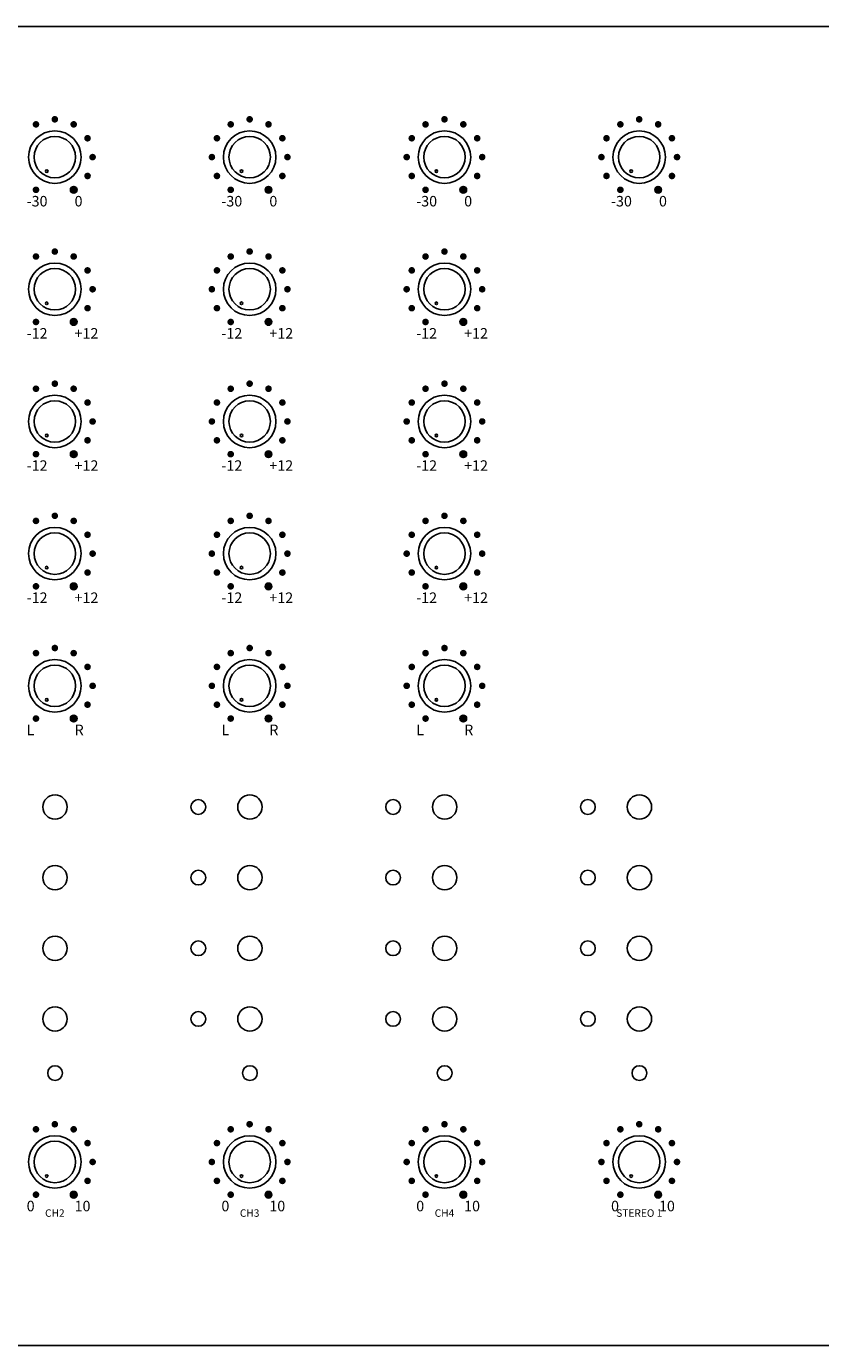
# Model space of a CAD drawing. Extents: x 6000 to 7500, y 0 to 2000.
# Drawn here: x 6410 to 6623, y 1063 to 1417 of the extents above; entities that cross this region are included whole.
import ezdxf
from ezdxf.enums import TextEntityAlignment as Align

# ---------------------------------------------------------------- set-up
doc = ezdxf.new("R2010")
doc.units = 0
doc.layers.get('0').update_dxf_attribs({"linetype": 'CONTINUOUS'})
doc.layers.add('KEVIC-D', color=7, linetype='CONTINUOUS')
doc.styles.add('SLIK25', font='Dotum.ttf')
doc.styles.add('SLIK50', font='ARIALBD.TTF', dxfattribs={"height": 5})

# ---------------------------------------------------------------- blocks, each defined once
blk = doc.blocks.new('A$C2F276773')
at = {"layer": 'KEVIC-D'}
h = blk.add_hatch(color=252, dxfattribs=at)
edge = h.paths.add_edge_path()
edge.add_arc((83.59, 164.53), 0.447, 150, 510)
h = blk.add_hatch(color=252, dxfattribs=at)
edge = h.paths.add_edge_path()
edge.add_arc((109.73, 164.53), 0.447, 150, 510)
h = blk.add_hatch(color=252, dxfattribs=at)
edge = h.paths.add_edge_path()
edge.add_arc((135.87, 164.53), 0.447, 150, 510)
h = blk.add_hatch(color=252, dxfattribs=at)
edge = h.paths.add_edge_path()
edge.add_arc((162, 164.53), 0.447, 150, 510)
h = blk.add_hatch(color=252, dxfattribs=at)
edge = h.paths.add_edge_path()
edge.add_arc((81.06, 163.85), 0.447, -180, 180)
h = blk.add_hatch(color=252, dxfattribs=at)
edge = h.paths.add_edge_path()
edge.add_arc((86.12, 163.85), 0.447, 120, 480)
h = blk.add_hatch(color=252, dxfattribs=at)
edge = h.paths.add_edge_path()
edge.add_arc((107.19, 163.85), 0.447, -180, 180)
h = blk.add_hatch(color=252, dxfattribs=at)
edge = h.paths.add_edge_path()
edge.add_arc((112.26, 163.85), 0.447, 120, 480)
h = blk.add_hatch(color=252, dxfattribs=at)
edge = h.paths.add_edge_path()
edge.add_arc((133.33, 163.85), 0.447, -180, 180)
h = blk.add_hatch(color=252, dxfattribs=at)
edge = h.paths.add_edge_path()
edge.add_arc((138.4, 163.85), 0.447, 120, 480)
h = blk.add_hatch(color=252, dxfattribs=at)
edge = h.paths.add_edge_path()
edge.add_arc((159.47, 163.85), 0.447, -180, 180)
h = blk.add_hatch(color=252, dxfattribs=at)
edge = h.paths.add_edge_path()
edge.add_arc((164.54, 163.85), 0.447, 120, 480)
h = blk.add_hatch(color=252, dxfattribs=at)
edge = h.paths.add_edge_path()
edge.add_arc((87.98, 161.99), 0.447, 90, 450)
h = blk.add_hatch(color=252, dxfattribs=at)
edge = h.paths.add_edge_path()
edge.add_arc((105.34, 161.99), 0.447, -150, 210)
h = blk.add_hatch(color=252, dxfattribs=at)
edge = h.paths.add_edge_path()
edge.add_arc((114.12, 161.99), 0.447, 90, 450)
h = blk.add_hatch(color=252, dxfattribs=at)
edge = h.paths.add_edge_path()
edge.add_arc((131.48, 161.99), 0.447, -150, 210)
h = blk.add_hatch(color=252, dxfattribs=at)
edge = h.paths.add_edge_path()
edge.add_arc((140.26, 161.99), 0.447, 90, 450)
h = blk.add_hatch(color=252, dxfattribs=at)
edge = h.paths.add_edge_path()
edge.add_arc((157.61, 161.99), 0.447, -150, 210)
h = blk.add_hatch(color=252, dxfattribs=at)
edge = h.paths.add_edge_path()
edge.add_arc((166.39, 161.99), 0.447, 90, 450)
h = blk.add_hatch(color=252, dxfattribs=at)
edge = h.paths.add_edge_path()
edge.add_arc((88.66, 159.46), 0.447, 60, 420)
h = blk.add_hatch(color=252, dxfattribs=at)
edge = h.paths.add_edge_path()
edge.add_arc((104.66, 159.46), 0.447, -120, 240)
h = blk.add_hatch(color=252, dxfattribs=at)
edge = h.paths.add_edge_path()
edge.add_arc((114.8, 159.46), 0.447, 60, 420)
h = blk.add_hatch(color=252, dxfattribs=at)
edge = h.paths.add_edge_path()
edge.add_arc((130.8, 159.46), 0.447, -120, 240)
h = blk.add_hatch(color=252, dxfattribs=at)
edge = h.paths.add_edge_path()
edge.add_arc((140.93, 159.46), 0.447, 60, 420)
h = blk.add_hatch(color=252, dxfattribs=at)
edge = h.paths.add_edge_path()
edge.add_arc((156.93, 159.46), 0.447, -120, 240)
h = blk.add_hatch(color=252, dxfattribs=at)
edge = h.paths.add_edge_path()
edge.add_arc((167.07, 159.46), 0.447, 60, 420)
h = blk.add_hatch(color=252, dxfattribs=at)
edge = h.paths.add_edge_path()
edge.add_arc((87.98, 156.93), 0.447, 30, 390)
h = blk.add_hatch(color=252, dxfattribs=at)
edge = h.paths.add_edge_path()
edge.add_arc((105.34, 156.93), 0.447, -90, 270)
h = blk.add_hatch(color=252, dxfattribs=at)
edge = h.paths.add_edge_path()
edge.add_arc((114.12, 156.93), 0.447, 30, 390)
h = blk.add_hatch(color=252, dxfattribs=at)
edge = h.paths.add_edge_path()
edge.add_arc((131.48, 156.93), 0.447, -90, 270)
h = blk.add_hatch(color=252, dxfattribs=at)
edge = h.paths.add_edge_path()
edge.add_arc((140.26, 156.93), 0.447, 30, 390)
h = blk.add_hatch(color=252, dxfattribs=at)
edge = h.paths.add_edge_path()
edge.add_arc((157.61, 156.93), 0.447, -90, 270)
h = blk.add_hatch(color=252, dxfattribs=at)
edge = h.paths.add_edge_path()
edge.add_arc((166.39, 156.93), 0.447, 30, 390)
h = blk.add_hatch(color=252, dxfattribs=at)
edge = h.paths.add_edge_path()
edge.add_arc((81.06, 155.07), 0.447, -60, 300)
h = blk.add_hatch(color=252, dxfattribs=at)
edge = h.paths.add_edge_path()
edge.add_arc((86.12, 155.07), 0.447, 0, 360)
h = blk.add_hatch(color=252, dxfattribs=at)
edge = h.paths.add_edge_path()
edge.add_arc((107.19, 155.07), 0.447, -60, 300)
h = blk.add_hatch(color=252, dxfattribs=at)
edge = h.paths.add_edge_path()
edge.add_arc((112.26, 155.07), 0.447, 0, 360)
h = blk.add_hatch(color=252, dxfattribs=at)
edge = h.paths.add_edge_path()
edge.add_arc((133.33, 155.07), 0.447, -60, 300)
h = blk.add_hatch(color=252, dxfattribs=at)
edge = h.paths.add_edge_path()
edge.add_arc((138.4, 155.07), 0.447, 0, 360)
h = blk.add_hatch(color=252, dxfattribs=at)
edge = h.paths.add_edge_path()
edge.add_arc((159.47, 155.07), 0.447, -60, 300)
h = blk.add_hatch(color=252, dxfattribs=at)
edge = h.paths.add_edge_path()
edge.add_arc((164.54, 155.07), 0.447, 0, 360)
h = blk.add_hatch(color=252, dxfattribs=at)
edge = h.paths.add_edge_path()
edge.add_arc((83.59, 146.79), 0.447, 150, 510)
h = blk.add_hatch(color=252, dxfattribs=at)
edge = h.paths.add_edge_path()
edge.add_arc((109.73, 146.79), 0.447, 150, 510)
h = blk.add_hatch(color=252, dxfattribs=at)
edge = h.paths.add_edge_path()
edge.add_arc((135.87, 146.79), 0.447, 150, 510)
h = blk.add_hatch(color=252, dxfattribs=at)
edge = h.paths.add_edge_path()
edge.add_arc((81.06, 146.12), 0.447, -180, 180)
h = blk.add_hatch(color=252, dxfattribs=at)
edge = h.paths.add_edge_path()
edge.add_arc((86.12, 146.12), 0.447, 120, 480)
h = blk.add_hatch(color=252, dxfattribs=at)
edge = h.paths.add_edge_path()
edge.add_arc((107.19, 146.12), 0.447, -180, 180)
h = blk.add_hatch(color=252, dxfattribs=at)
edge = h.paths.add_edge_path()
edge.add_arc((112.26, 146.12), 0.447, 120, 480)
h = blk.add_hatch(color=252, dxfattribs=at)
edge = h.paths.add_edge_path()
edge.add_arc((133.33, 146.12), 0.447, -180, 180)
h = blk.add_hatch(color=252, dxfattribs=at)
edge = h.paths.add_edge_path()
edge.add_arc((138.4, 146.12), 0.447, 120, 480)
h = blk.add_hatch(color=252, dxfattribs=at)
edge = h.paths.add_edge_path()
edge.add_arc((87.98, 144.26), 0.447, 90, 450)
h = blk.add_hatch(color=252, dxfattribs=at)
edge = h.paths.add_edge_path()
edge.add_arc((105.34, 144.26), 0.447, -150, 210)
h = blk.add_hatch(color=252, dxfattribs=at)
edge = h.paths.add_edge_path()
edge.add_arc((114.12, 144.26), 0.447, 90, 450)
h = blk.add_hatch(color=252, dxfattribs=at)
edge = h.paths.add_edge_path()
edge.add_arc((131.48, 144.26), 0.447, -150, 210)
h = blk.add_hatch(color=252, dxfattribs=at)
edge = h.paths.add_edge_path()
edge.add_arc((140.26, 144.26), 0.447, 90, 450)
h = blk.add_hatch(color=252, dxfattribs=at)
edge = h.paths.add_edge_path()
edge.add_arc((88.66, 141.73), 0.447, 60, 420)
h = blk.add_hatch(color=252, dxfattribs=at)
edge = h.paths.add_edge_path()
edge.add_arc((104.66, 141.73), 0.447, -120, 240)
h = blk.add_hatch(color=252, dxfattribs=at)
edge = h.paths.add_edge_path()
edge.add_arc((114.8, 141.73), 0.447, 60, 420)
h = blk.add_hatch(color=252, dxfattribs=at)
edge = h.paths.add_edge_path()
edge.add_arc((130.8, 141.73), 0.447, -120, 240)
h = blk.add_hatch(color=252, dxfattribs=at)
edge = h.paths.add_edge_path()
edge.add_arc((140.93, 141.73), 0.447, 60, 420)
h = blk.add_hatch(color=252, dxfattribs=at)
edge = h.paths.add_edge_path()
edge.add_arc((87.98, 139.19), 0.447, 30, 390)
h = blk.add_hatch(color=252, dxfattribs=at)
edge = h.paths.add_edge_path()
edge.add_arc((105.34, 139.19), 0.447, -90, 270)
h = blk.add_hatch(color=252, dxfattribs=at)
edge = h.paths.add_edge_path()
edge.add_arc((114.12, 139.19), 0.447, 30, 390)
h = blk.add_hatch(color=252, dxfattribs=at)
edge = h.paths.add_edge_path()
edge.add_arc((131.48, 139.19), 0.447, -90, 270)
h = blk.add_hatch(color=252, dxfattribs=at)
edge = h.paths.add_edge_path()
edge.add_arc((140.26, 139.19), 0.447, 30, 390)
h = blk.add_hatch(color=252, dxfattribs=at)
edge = h.paths.add_edge_path()
edge.add_arc((81.06, 137.34), 0.447, -60, 300)
h = blk.add_hatch(color=252, dxfattribs=at)
edge = h.paths.add_edge_path()
edge.add_arc((86.12, 137.34), 0.447, 0, 360)
h = blk.add_hatch(color=252, dxfattribs=at)
edge = h.paths.add_edge_path()
edge.add_arc((107.19, 137.34), 0.447, -60, 300)
h = blk.add_hatch(color=252, dxfattribs=at)
edge = h.paths.add_edge_path()
edge.add_arc((112.26, 137.34), 0.447, 0, 360)
h = blk.add_hatch(color=252, dxfattribs=at)
edge = h.paths.add_edge_path()
edge.add_arc((133.33, 137.34), 0.447, -60, 300)
h = blk.add_hatch(color=252, dxfattribs=at)
edge = h.paths.add_edge_path()
edge.add_arc((138.4, 137.34), 0.447, 0, 360)
h = blk.add_hatch(color=252, dxfattribs=at)
edge = h.paths.add_edge_path()
edge.add_arc((83.59, 129.06), 0.447, 150, 510)
h = blk.add_hatch(color=252, dxfattribs=at)
edge = h.paths.add_edge_path()
edge.add_arc((109.73, 129.06), 0.447, 150, 510)
h = blk.add_hatch(color=252, dxfattribs=at)
edge = h.paths.add_edge_path()
edge.add_arc((135.87, 129.06), 0.447, 150, 510)
h = blk.add_hatch(color=252, dxfattribs=at)
edge = h.paths.add_edge_path()
edge.add_arc((81.06, 128.38), 0.447, -180, 180)
h = blk.add_hatch(color=252, dxfattribs=at)
edge = h.paths.add_edge_path()
edge.add_arc((86.12, 128.38), 0.447, 120, 480)
h = blk.add_hatch(color=252, dxfattribs=at)
edge = h.paths.add_edge_path()
edge.add_arc((107.19, 128.38), 0.447, -180, 180)
h = blk.add_hatch(color=252, dxfattribs=at)
edge = h.paths.add_edge_path()
edge.add_arc((112.26, 128.38), 0.447, 120, 480)
h = blk.add_hatch(color=252, dxfattribs=at)
edge = h.paths.add_edge_path()
edge.add_arc((133.33, 128.38), 0.447, -180, 180)
h = blk.add_hatch(color=252, dxfattribs=at)
edge = h.paths.add_edge_path()
edge.add_arc((138.4, 128.38), 0.447, 120, 480)
h = blk.add_hatch(color=252, dxfattribs=at)
edge = h.paths.add_edge_path()
edge.add_arc((87.98, 126.53), 0.447, 90, 450)
h = blk.add_hatch(color=252, dxfattribs=at)
edge = h.paths.add_edge_path()
edge.add_arc((105.34, 126.53), 0.447, -150, 210)
h = blk.add_hatch(color=252, dxfattribs=at)
edge = h.paths.add_edge_path()
edge.add_arc((114.12, 126.53), 0.447, 90, 450)
h = blk.add_hatch(color=252, dxfattribs=at)
edge = h.paths.add_edge_path()
edge.add_arc((131.48, 126.53), 0.447, -150, 210)
h = blk.add_hatch(color=252, dxfattribs=at)
edge = h.paths.add_edge_path()
edge.add_arc((140.26, 126.53), 0.447, 90, 450)
h = blk.add_hatch(color=252, dxfattribs=at)
edge = h.paths.add_edge_path()
edge.add_arc((88.66, 123.99), 0.447, 60, 420)
h = blk.add_hatch(color=252, dxfattribs=at)
edge = h.paths.add_edge_path()
edge.add_arc((104.66, 123.99), 0.447, -120, 240)
h = blk.add_hatch(color=252, dxfattribs=at)
edge = h.paths.add_edge_path()
edge.add_arc((114.8, 123.99), 0.447, 60, 420)
h = blk.add_hatch(color=252, dxfattribs=at)
edge = h.paths.add_edge_path()
edge.add_arc((130.8, 123.99), 0.447, -120, 240)
h = blk.add_hatch(color=252, dxfattribs=at)
edge = h.paths.add_edge_path()
edge.add_arc((140.93, 123.99), 0.447, 60, 420)
h = blk.add_hatch(color=252, dxfattribs=at)
edge = h.paths.add_edge_path()
edge.add_arc((87.98, 121.46), 0.447, 30, 390)
h = blk.add_hatch(color=252, dxfattribs=at)
edge = h.paths.add_edge_path()
edge.add_arc((105.34, 121.46), 0.447, -90, 270)
h = blk.add_hatch(color=252, dxfattribs=at)
edge = h.paths.add_edge_path()
edge.add_arc((114.12, 121.46), 0.447, 30, 390)
h = blk.add_hatch(color=252, dxfattribs=at)
edge = h.paths.add_edge_path()
edge.add_arc((131.48, 121.46), 0.447, -90, 270)
h = blk.add_hatch(color=252, dxfattribs=at)
edge = h.paths.add_edge_path()
edge.add_arc((140.26, 121.46), 0.447, 30, 390)
h = blk.add_hatch(color=252, dxfattribs=at)
edge = h.paths.add_edge_path()
edge.add_arc((81.06, 119.6), 0.447, -60, 300)
h = blk.add_hatch(color=252, dxfattribs=at)
edge = h.paths.add_edge_path()
edge.add_arc((86.12, 119.6), 0.447, 0, 360)
h = blk.add_hatch(color=252, dxfattribs=at)
edge = h.paths.add_edge_path()
edge.add_arc((107.19, 119.6), 0.447, -60, 300)
h = blk.add_hatch(color=252, dxfattribs=at)
edge = h.paths.add_edge_path()
edge.add_arc((112.26, 119.6), 0.447, 0, 360)
h = blk.add_hatch(color=252, dxfattribs=at)
edge = h.paths.add_edge_path()
edge.add_arc((133.33, 119.6), 0.447, -60, 300)
h = blk.add_hatch(color=252, dxfattribs=at)
edge = h.paths.add_edge_path()
edge.add_arc((138.4, 119.6), 0.447, 0, 360)
h = blk.add_hatch(color=252, dxfattribs=at)
edge = h.paths.add_edge_path()
edge.add_arc((83.59, 111.33), 0.447, 150, 510)
h = blk.add_hatch(color=252, dxfattribs=at)
edge = h.paths.add_edge_path()
edge.add_arc((109.73, 111.33), 0.447, 150, 510)
h = blk.add_hatch(color=252, dxfattribs=at)
edge = h.paths.add_edge_path()
edge.add_arc((135.87, 111.33), 0.447, 150, 510)
h = blk.add_hatch(color=252, dxfattribs=at)
edge = h.paths.add_edge_path()
edge.add_arc((81.06, 110.65), 0.447, -180, 180)
h = blk.add_hatch(color=252, dxfattribs=at)
edge = h.paths.add_edge_path()
edge.add_arc((86.12, 110.65), 0.447, 120, 480)
h = blk.add_hatch(color=252, dxfattribs=at)
edge = h.paths.add_edge_path()
edge.add_arc((107.19, 110.65), 0.447, -180, 180)
h = blk.add_hatch(color=252, dxfattribs=at)
edge = h.paths.add_edge_path()
edge.add_arc((112.26, 110.65), 0.447, 120, 480)
h = blk.add_hatch(color=252, dxfattribs=at)
edge = h.paths.add_edge_path()
edge.add_arc((133.33, 110.65), 0.447, -180, 180)
h = blk.add_hatch(color=252, dxfattribs=at)
edge = h.paths.add_edge_path()
edge.add_arc((138.4, 110.65), 0.447, 120, 480)
h = blk.add_hatch(color=252, dxfattribs=at)
edge = h.paths.add_edge_path()
edge.add_arc((87.98, 108.79), 0.447, 90, 450)
h = blk.add_hatch(color=252, dxfattribs=at)
edge = h.paths.add_edge_path()
edge.add_arc((105.34, 108.79), 0.447, -150, 210)
h = blk.add_hatch(color=252, dxfattribs=at)
edge = h.paths.add_edge_path()
edge.add_arc((114.12, 108.79), 0.447, 90, 450)
h = blk.add_hatch(color=252, dxfattribs=at)
edge = h.paths.add_edge_path()
edge.add_arc((131.48, 108.79), 0.447, -150, 210)
h = blk.add_hatch(color=252, dxfattribs=at)
edge = h.paths.add_edge_path()
edge.add_arc((140.26, 108.79), 0.447, 90, 450)
h = blk.add_hatch(color=252, dxfattribs=at)
edge = h.paths.add_edge_path()
edge.add_arc((88.66, 106.26), 0.447, 60, 420)
h = blk.add_hatch(color=252, dxfattribs=at)
edge = h.paths.add_edge_path()
edge.add_arc((104.66, 106.26), 0.447, -120, 240)
h = blk.add_hatch(color=252, dxfattribs=at)
edge = h.paths.add_edge_path()
edge.add_arc((114.8, 106.26), 0.447, 60, 420)
h = blk.add_hatch(color=252, dxfattribs=at)
edge = h.paths.add_edge_path()
edge.add_arc((130.8, 106.26), 0.447, -120, 240)
h = blk.add_hatch(color=252, dxfattribs=at)
edge = h.paths.add_edge_path()
edge.add_arc((140.93, 106.26), 0.447, 60, 420)
h = blk.add_hatch(color=252, dxfattribs=at)
edge = h.paths.add_edge_path()
edge.add_arc((87.98, 103.72), 0.447, 30, 390)
h = blk.add_hatch(color=252, dxfattribs=at)
edge = h.paths.add_edge_path()
edge.add_arc((105.34, 103.72), 0.447, -90, 270)
h = blk.add_hatch(color=252, dxfattribs=at)
edge = h.paths.add_edge_path()
edge.add_arc((114.12, 103.72), 0.447, 30, 390)
h = blk.add_hatch(color=7, dxfattribs=at)
edge = h.paths.add_edge_path()
edge.add_arc((131.48, 103.72), 0.447, -90, 270)
h = blk.add_hatch(color=252, dxfattribs=at)
edge = h.paths.add_edge_path()
edge.add_arc((140.26, 103.72), 0.447, 30, 390)
h = blk.add_hatch(color=256, dxfattribs=at)
edge = h.paths.add_edge_path()
edge.add_arc((81.06, 101.87), 0.447, -60, 300)
h = blk.add_hatch(color=256, dxfattribs=at)
edge = h.paths.add_edge_path()
edge.add_arc((86.12, 101.87), 0.447, 0, 360)
h = blk.add_hatch(color=256, dxfattribs=at)
edge = h.paths.add_edge_path()
edge.add_arc((107.19, 101.87), 0.447, -60, 300)
h = blk.add_hatch(color=256, dxfattribs=at)
edge = h.paths.add_edge_path()
edge.add_arc((112.26, 101.87), 0.447, 0, 360)
h = blk.add_hatch(color=256, dxfattribs=at)
edge = h.paths.add_edge_path()
edge.add_arc((133.33, 101.87), 0.447, -60, 300)
h = blk.add_hatch(color=256, dxfattribs=at)
edge = h.paths.add_edge_path()
edge.add_arc((138.4, 101.87), 0.447, 0, 360)
h = blk.add_hatch(color=252, dxfattribs=at)
edge = h.paths.add_edge_path()
edge.add_arc((83.59, 93.59), 0.447, 150, 510)
h = blk.add_hatch(color=252, dxfattribs=at)
edge = h.paths.add_edge_path()
edge.add_arc((109.73, 93.59), 0.447, 150, 510)
h = blk.add_hatch(color=252, dxfattribs=at)
edge = h.paths.add_edge_path()
edge.add_arc((135.87, 93.59), 0.447, 150, 510)
h = blk.add_hatch(color=252, dxfattribs=at)
edge = h.paths.add_edge_path()
edge.add_arc((81.06, 92.91), 0.447, -180, 180)
h = blk.add_hatch(color=252, dxfattribs=at)
edge = h.paths.add_edge_path()
edge.add_arc((86.12, 92.91), 0.447, 120, 480)
h = blk.add_hatch(color=252, dxfattribs=at)
edge = h.paths.add_edge_path()
edge.add_arc((107.19, 92.91), 0.447, -180, 180)
h = blk.add_hatch(color=252, dxfattribs=at)
edge = h.paths.add_edge_path()
edge.add_arc((112.26, 92.91), 0.447, 120, 480)
h = blk.add_hatch(color=252, dxfattribs=at)
edge = h.paths.add_edge_path()
edge.add_arc((133.33, 92.91), 0.447, -180, 180)
h = blk.add_hatch(color=252, dxfattribs=at)
edge = h.paths.add_edge_path()
edge.add_arc((138.4, 92.91), 0.447, 120, 480)
h = blk.add_hatch(color=252, dxfattribs=at)
edge = h.paths.add_edge_path()
edge.add_arc((87.98, 91.06), 0.447, 90, 450)
h = blk.add_hatch(color=252, dxfattribs=at)
edge = h.paths.add_edge_path()
edge.add_arc((105.34, 91.06), 0.447, -150, 210)
h = blk.add_hatch(color=252, dxfattribs=at)
edge = h.paths.add_edge_path()
edge.add_arc((114.12, 91.06), 0.447, 90, 450)
h = blk.add_hatch(color=252, dxfattribs=at)
edge = h.paths.add_edge_path()
edge.add_arc((131.48, 91.06), 0.447, -150, 210)
h = blk.add_hatch(color=252, dxfattribs=at)
edge = h.paths.add_edge_path()
edge.add_arc((140.26, 91.06), 0.447, 90, 450)
h = blk.add_hatch(color=252, dxfattribs=at)
edge = h.paths.add_edge_path()
edge.add_arc((88.66, 88.52), 0.447, 60, 420)
h = blk.add_hatch(color=252, dxfattribs=at)
edge = h.paths.add_edge_path()
edge.add_arc((104.66, 88.52), 0.447, -120, 240)
h = blk.add_hatch(color=252, dxfattribs=at)
edge = h.paths.add_edge_path()
edge.add_arc((114.8, 88.52), 0.447, 60, 420)
h = blk.add_hatch(color=252, dxfattribs=at)
edge = h.paths.add_edge_path()
edge.add_arc((130.8, 88.52), 0.447, -120, 240)
h = blk.add_hatch(color=252, dxfattribs=at)
edge = h.paths.add_edge_path()
edge.add_arc((140.93, 88.52), 0.447, 60, 420)
h = blk.add_hatch(color=252, dxfattribs=at)
edge = h.paths.add_edge_path()
edge.add_arc((87.98, 85.99), 0.447, 30, 390)
h = blk.add_hatch(color=252, dxfattribs=at)
edge = h.paths.add_edge_path()
edge.add_arc((105.34, 85.99), 0.447, -90, 270)
h = blk.add_hatch(color=252, dxfattribs=at)
edge = h.paths.add_edge_path()
edge.add_arc((114.12, 85.99), 0.447, 30, 390)
h = blk.add_hatch(color=252, dxfattribs=at)
edge = h.paths.add_edge_path()
edge.add_arc((131.48, 85.99), 0.447, -90, 270)
h = blk.add_hatch(color=252, dxfattribs=at)
edge = h.paths.add_edge_path()
edge.add_arc((140.26, 85.99), 0.447, 30, 390)
h = blk.add_hatch(color=252, dxfattribs=at)
edge = h.paths.add_edge_path()
edge.add_arc((81.06, 84.13), 0.447, -60, 300)
h = blk.add_hatch(color=252, dxfattribs=at)
edge = h.paths.add_edge_path()
edge.add_arc((86.12, 84.13), 0.447, 0, 360)
h = blk.add_hatch(color=252, dxfattribs=at)
edge = h.paths.add_edge_path()
edge.add_arc((107.19, 84.13), 0.447, -60, 300)
h = blk.add_hatch(color=252, dxfattribs=at)
edge = h.paths.add_edge_path()
edge.add_arc((112.26, 84.13), 0.447, 0, 360)
h = blk.add_hatch(color=252, dxfattribs=at)
edge = h.paths.add_edge_path()
edge.add_arc((133.33, 84.13), 0.447, -60, 300)
h = blk.add_hatch(color=252, dxfattribs=at)
edge = h.paths.add_edge_path()
edge.add_arc((138.4, 84.13), 0.447, 0, 360)
h = blk.add_hatch(color=7, dxfattribs=at)
edge = h.paths.add_edge_path()
edge.add_arc((83.59, 29.7), 0.447, 150, 510)
h = blk.add_hatch(color=7, dxfattribs=at)
edge = h.paths.add_edge_path()
edge.add_arc((109.73, 29.7), 0.447, 150, 510)
h = blk.add_hatch(color=7, dxfattribs=at)
edge = h.paths.add_edge_path()
edge.add_arc((135.87, 29.7), 0.447, 150, 510)
h = blk.add_hatch(color=7, dxfattribs=at)
edge = h.paths.add_edge_path()
edge.add_arc((162, 29.7), 0.447, 150, 510)
h = blk.add_hatch(color=7, dxfattribs=at)
edge = h.paths.add_edge_path()
edge.add_arc((81.06, 29.02), 0.447, -180, 180)
h = blk.add_hatch(color=7, dxfattribs=at)
edge = h.paths.add_edge_path()
edge.add_arc((86.12, 29.02), 0.447, 120, 480)
h = blk.add_hatch(color=7, dxfattribs=at)
edge = h.paths.add_edge_path()
edge.add_arc((107.19, 29.02), 0.447, -180, 180)
h = blk.add_hatch(color=7, dxfattribs=at)
edge = h.paths.add_edge_path()
edge.add_arc((112.26, 29.02), 0.447, 120, 480)
h = blk.add_hatch(color=7, dxfattribs=at)
edge = h.paths.add_edge_path()
edge.add_arc((133.33, 29.02), 0.447, -180, 180)
h = blk.add_hatch(color=7, dxfattribs=at)
edge = h.paths.add_edge_path()
edge.add_arc((138.4, 29.02), 0.447, 120, 480)
h = blk.add_hatch(color=7, dxfattribs=at)
edge = h.paths.add_edge_path()
edge.add_arc((159.47, 29.02), 0.447, -180, 180)
h = blk.add_hatch(color=7, dxfattribs=at)
edge = h.paths.add_edge_path()
edge.add_arc((164.54, 29.02), 0.447, 120, 480)
h = blk.add_hatch(color=7, dxfattribs=at)
edge = h.paths.add_edge_path()
edge.add_arc((87.98, 27.17), 0.447, 90, 450)
h = blk.add_hatch(color=7, dxfattribs=at)
edge = h.paths.add_edge_path()
edge.add_arc((105.34, 27.17), 0.447, -150, 210)
h = blk.add_hatch(color=7, dxfattribs=at)
edge = h.paths.add_edge_path()
edge.add_arc((114.12, 27.17), 0.447, 90, 450)
h = blk.add_hatch(color=7, dxfattribs=at)
edge = h.paths.add_edge_path()
edge.add_arc((131.48, 27.17), 0.447, -150, 210)
h = blk.add_hatch(color=7, dxfattribs=at)
edge = h.paths.add_edge_path()
edge.add_arc((140.26, 27.17), 0.447, 90, 450)
h = blk.add_hatch(color=7, dxfattribs=at)
edge = h.paths.add_edge_path()
edge.add_arc((157.61, 27.17), 0.447, -150, 210)
h = blk.add_hatch(color=7, dxfattribs=at)
edge = h.paths.add_edge_path()
edge.add_arc((166.39, 27.17), 0.447, 90, 450)
h = blk.add_hatch(color=7, dxfattribs=at)
edge = h.paths.add_edge_path()
edge.add_arc((88.66, 24.64), 0.447, 60, 420)
h = blk.add_hatch(color=7, dxfattribs=at)
edge = h.paths.add_edge_path()
edge.add_arc((104.66, 24.64), 0.447, -120, 240)
h = blk.add_hatch(color=7, dxfattribs=at)
edge = h.paths.add_edge_path()
edge.add_arc((114.8, 24.64), 0.447, 60, 420)
h = blk.add_hatch(color=7, dxfattribs=at)
edge = h.paths.add_edge_path()
edge.add_arc((130.8, 24.64), 0.447, -120, 240)
h = blk.add_hatch(color=7, dxfattribs=at)
edge = h.paths.add_edge_path()
edge.add_arc((140.93, 24.64), 0.447, 60, 420)
h = blk.add_hatch(color=7, dxfattribs=at)
edge = h.paths.add_edge_path()
edge.add_arc((156.93, 24.64), 0.447, -120, 240)
h = blk.add_hatch(color=7, dxfattribs=at)
edge = h.paths.add_edge_path()
edge.add_arc((167.07, 24.64), 0.447, 60, 420)
h = blk.add_hatch(color=7, dxfattribs=at)
edge = h.paths.add_edge_path()
edge.add_arc((87.98, 22.1), 0.447, 30, 390)
h = blk.add_hatch(color=7, dxfattribs=at)
edge = h.paths.add_edge_path()
edge.add_arc((105.34, 22.1), 0.447, -90, 270)
h = blk.add_hatch(color=7, dxfattribs=at)
edge = h.paths.add_edge_path()
edge.add_arc((114.12, 22.1), 0.447, 30, 390)
h = blk.add_hatch(color=7, dxfattribs=at)
edge = h.paths.add_edge_path()
edge.add_arc((131.48, 22.1), 0.447, -90, 270)
h = blk.add_hatch(color=7, dxfattribs=at)
edge = h.paths.add_edge_path()
edge.add_arc((140.26, 22.1), 0.447, 30, 390)
h = blk.add_hatch(color=7, dxfattribs=at)
edge = h.paths.add_edge_path()
edge.add_arc((157.61, 22.1), 0.447, -90, 270)
h = blk.add_hatch(color=7, dxfattribs=at)
edge = h.paths.add_edge_path()
edge.add_arc((166.39, 22.1), 0.447, 30, 390)
h = blk.add_hatch(color=7, dxfattribs=at)
edge = h.paths.add_edge_path()
edge.add_arc((81.06, 20.25), 0.447, -60, 300)
h = blk.add_hatch(color=7, dxfattribs=at)
edge = h.paths.add_edge_path()
edge.add_arc((86.12, 20.25), 0.447, 0, 360)
h = blk.add_hatch(color=7, dxfattribs=at)
edge = h.paths.add_edge_path()
edge.add_arc((107.19, 20.25), 0.447, -60, 300)
h = blk.add_hatch(color=7, dxfattribs=at)
edge = h.paths.add_edge_path()
edge.add_arc((112.26, 20.25), 0.447, 0, 360)
h = blk.add_hatch(color=7, dxfattribs=at)
edge = h.paths.add_edge_path()
edge.add_arc((133.33, 20.25), 0.447, -60, 300)
h = blk.add_hatch(color=7, dxfattribs=at)
edge = h.paths.add_edge_path()
edge.add_arc((138.4, 20.25), 0.447, 0, 360)
h = blk.add_hatch(color=7, dxfattribs=at)
edge = h.paths.add_edge_path()
edge.add_arc((159.47, 20.25), 0.447, -60, 300)
h = blk.add_hatch(color=7, dxfattribs=at)
edge = h.paths.add_edge_path()
edge.add_arc((164.54, 20.25), 0.447, 0, 360)
for p, q in [((0, 177), (483, 177)), ((0, 0), (483, 0))]:
    blk.add_line(p, q)
at = {"color": 3}
for centre in [(83.62, 72.27), (109.76, 72.27), (135.9, 72.27), (162.03, 72.27), (83.62, 62.79), (109.76, 62.79), (135.9, 62.79), (162.03, 62.79), (83.62, 53.31), (109.76, 53.31), (135.9, 53.31), (162.03, 53.31), (83.62, 43.83), (109.76, 43.83), (135.9, 43.83), (162.03, 43.83)]:
    blk.add_circle(centre, 1.63, dxfattribs=at)
at = {"color": 1}
for centre in [(102.84, 72.27), (128.98, 72.27), (155.11, 72.27), (102.84, 62.79), (128.98, 62.79), (155.11, 62.79), (102.84, 53.31), (128.98, 53.31), (155.11, 53.31), (102.84, 43.83), (128.98, 43.83), (155.11, 43.83), (83.62, 36.56), (109.76, 36.56), (135.9, 36.56), (162.03, 36.56)]:
    blk.add_circle(centre, 0.991, dxfattribs=at)
at = {"layer": 'KEVIC-D'}
for centre, radius in [((83.59, 159.46), 3.52), ((109.73, 159.46), 3.52), ((135.87, 159.46), 3.52), ((162, 159.46), 3.52), ((83.59, 141.73), 3.52), ((109.73, 141.73), 3.52), ((135.87, 141.73), 3.52), ((83.59, 123.99), 3.52), ((109.73, 123.99), 3.52), ((135.87, 123.99), 3.52), ((83.59, 106.26), 3.52), ((109.73, 106.26), 3.52), ((135.87, 106.26), 3.52), ((86.12, 101.87), 0.447), ((112.26, 101.87), 0.447), ((138.4, 101.87), 0.447), ((83.59, 88.52), 3.52), ((109.73, 88.52), 3.52), ((135.87, 88.52), 3.52), ((83.59, 24.64), 3.52), ((109.73, 24.64), 3.52), ((135.87, 24.64), 3.52), ((162, 24.64), 3.52), ((86.12, 20.25), 0.447), ((112.26, 20.25), 0.447), ((138.4, 20.25), 0.447), ((164.54, 20.25), 0.447)]:
    blk.add_circle(centre, radius, dxfattribs=at)
at = {"layer": 'KEVIC-D', "color": 7}
for centre in [(83.59, 159.46), (109.73, 159.46), (135.87, 159.46), (162, 159.46), (83.59, 141.73), (109.73, 141.73), (135.87, 141.73), (83.59, 123.99), (109.73, 123.99), (135.87, 123.99), (83.59, 106.26), (109.73, 106.26), (135.87, 106.26), (83.59, 88.52), (109.73, 88.52), (135.87, 88.52), (83.59, 24.64), (109.73, 24.64), (135.87, 24.64), (162, 24.64)]:
    blk.add_circle(centre, 2.78, dxfattribs=at)
at = {"layer": 'KEVIC-D', "color": 252}
for centre in [(86.12, 155.07), (112.26, 155.07), (138.4, 155.07), (164.54, 155.07), (86.12, 137.34), (112.26, 137.34), (138.4, 137.34), (86.12, 119.6), (112.26, 119.6), (138.4, 119.6), (86.12, 84.13), (112.26, 84.13), (138.4, 84.13)]:
    blk.add_circle(centre, 0.447, dxfattribs=at)
at = {"layer": 'KEVIC-D', "color": 7}
for centre, start, end in [((82.5, 157.58), 0, 180), ((82.5, 157.58), 180, 0), ((108.64, 157.58), 0, 180), ((108.64, 157.58), 180, 0), ((134.78, 157.58), 0, 180), ((134.78, 157.58), 180, 0), ((160.92, 157.58), 0, 180), ((160.92, 157.58), 180, 0), ((82.5, 139.85), 0, 180), ((82.5, 139.85), 180, 0), ((108.64, 139.85), 0, 180), ((108.64, 139.85), 180, 0), ((134.78, 139.85), 0, 180), ((134.78, 139.85), 180, 0), ((82.5, 122.11), 0, 180), ((108.64, 122.11), 0, 180), ((134.78, 122.11), 0, 180), ((82.5, 122.11), 180, 0), ((108.64, 122.11), 180, 0), ((134.78, 122.11), 180, 0), ((82.5, 104.38), 0, 180), ((108.64, 104.38), 0, 180), ((134.78, 104.38), 0, 180), ((82.5, 104.38), 180, 0), ((108.64, 104.38), 180, 0), ((134.78, 104.38), 180, 0), ((82.5, 86.64), 0, 180), ((108.64, 86.64), 0, 180), ((134.78, 86.64), 0, 180), ((82.5, 86.64), 180, 0), ((108.64, 86.64), 180, 0), ((134.78, 86.64), 180, 0), ((82.5, 22.75), 0, 180), ((82.5, 22.75), 180, 0), ((108.64, 22.75), 0, 180), ((108.64, 22.75), 180, 0), ((134.78, 22.75), 0, 180), ((134.78, 22.75), 180, 0), ((160.92, 22.75), 0, 180), ((160.92, 22.75), 180, 0)]:
    blk.add_arc(centre, 0.176, start, end, dxfattribs=at)
at = {"layer": 'KEVIC-D', "style": 'SLIK50'}
for s, height, p in [('-30', 1.408, (79.81, 152.84)), ('0', 1.41, (86.24, 152.84)), ('-30', 1.408, (105.94, 152.84)), ('0', 1.41, (112.37, 152.84)), ('-30', 1.408, (132.08, 152.84)), ('0', 1.41, (138.51, 152.84)), ('-30', 1.408, (158.22, 152.84)), ('0', 1.41, (164.65, 152.84)), ('-12', 1.408, (79.81, 135.11)), ('+12', 1.408, (86.24, 135.11)), ('-12', 1.408, (105.94, 135.11)), ('+12', 1.408, (112.37, 135.11)), ('-12', 1.408, (132.08, 135.11)), ('+12', 1.408, (138.51, 135.11)), ('-12', 1.408, (79.81, 117.37)), ('+12', 1.408, (86.24, 117.37)), ('-12', 1.408, (105.94, 117.37)), ('+12', 1.408, (112.37, 117.37)), ('-12', 1.408, (132.08, 117.37)), ('+12', 1.408, (138.51, 117.37)), ('-12', 1.408, (79.81, 99.64)), ('+12', 1.408, (86.24, 99.64)), ('-12', 1.408, (105.94, 99.64)), ('+12', 1.408, (112.37, 99.64)), ('-12', 1.408, (132.08, 99.64)), ('+12', 1.408, (138.51, 99.64)), ('L', 1.41, (79.81, 81.9)), ('R', 1.41, (86.24, 81.9)), ('L', 1.41, (105.94, 81.9)), ('R', 1.41, (112.37, 81.9)), ('L', 1.41, (132.08, 81.9)), ('R', 1.41, (138.51, 81.9))]:
    blk.add_text(s, height=height, dxfattribs=at).set_placement(p)
at = {"layer": 'KEVIC-D', "color": 7, "style": 'SLIK50'}
for s, height, p in [('0', 1.41, (79.81, 18.02)), ('10', 1.408, (86.24, 18.02)), ('0', 1.41, (105.94, 18.02)), ('10', 1.408, (112.37, 18.02)), ('0', 1.41, (132.08, 18.02)), ('10', 1.408, (138.51, 18.02)), ('0', 1.41, (158.22, 18.02)), ('10', 1.408, (164.65, 18.02))]:
    blk.add_text(s, height=height, dxfattribs=at).set_placement(p)
at = {"layer": 'KEVIC-D', "style": 'SLIK25'}
for s, p in [('CH2', (83.59, 17.28)), ('CH3', (109.73, 17.28)), ('CH4', (135.87, 17.28)), ('STEREO 1', (162.01, 17.28))]:
    blk.add_text(s, height=1, dxfattribs=at).set_placement(p, align=Align.CENTER)

msp = doc.modelspace()

# ---------------------------------------------------------------- block references
at = {"xscale": 2, "yscale": 2, "zscale": 2}
msp.add_blockref('A$C2F276773', (6250.17, 1063.5), dxfattribs=at)

doc.saveas('drawing.dxf')
